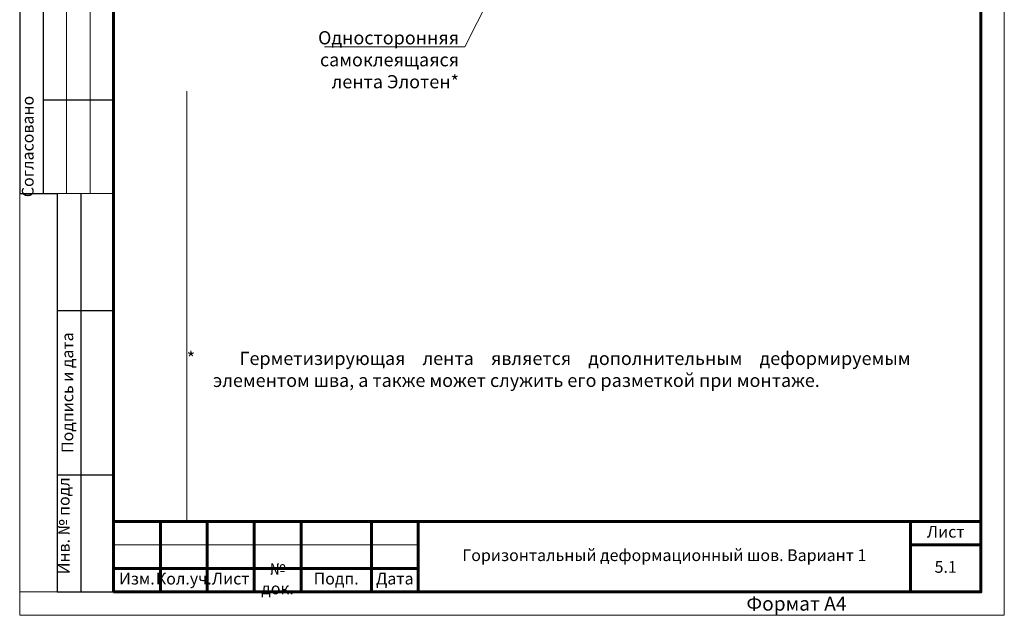
# Model space of a CAD drawing. Units: millimetres. Extents: x -6381 to 32884, y -20326 to -6652.
# Drawn here: x 17544 to 19224, y -9622 to -8606 of the extents above; entities that cross this region are included whole.
import ezdxf
from ezdxf import colors
from ezdxf.entities.mleader import LeaderData, LeaderLine
from ezdxf.math import Vec2, Vec3

# ---------------------------------------------------------------- set-up
doc = ezdxf.new("R2010")
doc.units = ezdxf.units.MM
doc.layers.get('0').update_dxf_attribs({"lineweight": 9})
doc.layers.get('Defpoints').update_dxf_attribs({"color": 8, "lineweight": 0})
for name, color, linetype, lineweight in [('Внутренняя рамка', 7, 'Continuous', 60), ('Граница чертежа на печать', 7, 'Continuous', 15), ('Текст', 7, 'Continuous', 15), ('Флажок', 7, 'Continuous', 9)]:
    doc.layers.add(name, color=color, linetype=linetype, lineweight=lineweight)
doc.styles.add('GOST-2.304_Type-B', font='txt')
doc.styles.add('GOST-2.304_Type-B_shrink', font='txt', dxfattribs={"width": 0.8})

# ---------------------------------------------------------------- blocks, each defined once
blk = doc.blocks.new('*T145')
at = {"color": 0, "linetype": 'ByBlock', "lineweight": 30, "transparency": 16777216}
for p, q in [((0, 0), (160, 0)), ((0, 0), (0, -520)), ((40, 0), (40, -520)), ((160, 0), (160, -1200)), ((40, -80), (160, -80)), ((40, -200), (160, -200)), ((40, -360), (160, -360)), ((0, -520), (63.7, -520)), ((63.7, -520), (63.7, -1200)), ((104.3, -520), (104.3, -1200)), ((63.7, -720), (160, -720)), ((63.7, -1000), (160, -1000)), ((63.7, -1200), (160, -1200))]:
    blk.add_line(p, q, dxfattribs=at)
at = {"color": 0, "linetype": 'ByBlock', "lineweight": -2, "transparency": 16777216}
for p, q in [((80, 0), (80, -520)), ((120, 0), (120, -520)), ((0, -520), (0, -1200)), ((63.7, -520), (160, -520)), ((0, -1200), (63.7, -1200))]:
    blk.add_line(p, q, dxfattribs=at)
at = {"color": 0, "transparency": 16777216, "char_height": 20, "rotation": 90, "style": 'GOST-2.304_Type-B'}
for s, insert, width, attachment_point in [('Согласовано', (30, -439.9), 512, 8), ('Подпись и дата', (84, -860), 272, 5), ('Инв. № подл', (77.7, -1169.9), 192, 4)]:
    blk.add_mtext(s, dxfattribs=dict(at, insert=insert, width=width, attachment_point=attachment_point))
blk = doc.blocks.new('_DotSmall')
at = {"color": 0, "linetype": 'ByBlock', "const_width": 0.5}
blk.add_lwpolyline([(-0.0625, 0, 1), (0.0625, 0, 1)], format="xyb", close=True, dxfattribs=at)
blk = doc.blocks.new('*T219')
at = {"layer": 'Граница чертежа на печать', "color": 0, "linetype": 'Continuous', "lineweight": 60, "transparency": 16777216}
for p, q in [((0, 0), (1480, 0)), ((0, 0), (0, -120)), ((80, 0), (80, -120)), ((160, 0), (160, -120)), ((240, 0), (240, -120)), ((320, 0), (320, -120)), ((440, 0), (440, -120)), ((520, 0), (520, -120)), ((1360, 0), (1360, -120)), ((1480, 0), (1480, -120)), ((1360, -40), (1480, -40)), ((0, -80), (520, -80)), ((0, -120), (1480, -120))]:
    blk.add_line(p, q, dxfattribs=at)
at = {"layer": 'Граница чертежа на печать', "color": 0, "linetype": 'Continuous', "transparency": 16777216}
blk.add_line((0, -40), (520, -40), dxfattribs=at)
at = {"layer": 'Граница чертежа на печать', "color": 0, "linetype": 'Continuous', "transparency": 16777216, "char_height": 20, "attachment_point": 5}
for s, insert, width, style in [('Лист', (1420, -20), 104, 'GOST-2.304_Type-B'), ('Горизонтальный деформационный шов. Вариант 1', (940, -60), 824, 'GOST-2.304_Type-B'), ('№ док.', (280, -100), 72, 'GOST-2.304_Type-B_shrink'), ('5.1', (1420, -80), 104, 'GOST-2.304_Type-B'), ('Изм.', (40, -100), 64, 'GOST-2.304_Type-B'), ('Кол.уч.', (120, -100), 72, 'GOST-2.304_Type-B_shrink'), ('Лист', (200, -100), 64, 'GOST-2.304_Type-B'), ('Подп.', (380, -100), 104, 'GOST-2.304_Type-B'), ('Дата', (480, -100), 64, 'GOST-2.304_Type-B_shrink')]:
    blk.add_mtext(s, dxfattribs=dict(at, insert=insert, width=width, style=style))

msp = doc.modelspace()

# ---------------------------------------------------------------- linework, layer by layer
at = {"layer": 'Defpoints'}
msp.add_line((17829.414, -8727.781), (17829.414, -9462.107), dxfattribs=at)
at = {"layer": 'Внутренняя рамка'}
msp.add_lwpolyline([(17704.414, -9582.107), (17704.414, -7286.107), (19184.414, -7286.107), (19184.414, -9582.107), (17704.414, -9582.107)], dxfattribs=at)
at = {"layer": 'Граница чертежа на печать'}
msp.add_lwpolyline([(17544.414, -9622.107), (17544.414, -7246.107), (19224.414, -7246.107), (19224.414, -9622.107), (17544.414, -9622.107)], dxfattribs=at)

# ---------------------------------------------------------------- block references
for name, p in [('*T145', (17544.414, -8382.107)), ('*T219', (17704.414, -9462.107))]:
    msp.add_blockref(name, p)

# ---------------------------------------------------------------- texts
at = {"style": 'GOST-2.304_Type-B'}
msp.add_text('Формат A4', height=24, dxfattribs=at).set_placement((18784.414, -9614.107))
at = {"layer": 'Текст', "insert": (17829.414, -9172.381), "char_height": 22.5, "attachment_point": 1, "style": 'GOST-2.304_Type-B'}
msp.add_mtext_dynamic_manual_height_columns('\\A1;\\pxi-2,l2,qj,t4;{\\C0;*^IГерметизирующая лента является дополнительным деформируемым элементом шва, а также может служить его разметкой при монтаже.}', width=1235, gutter_width=111.415, heights=[289.726], dxfattribs=at)

# ---------------------------------------------------------------- leaders
at = {"layer": 'Флажок'}
ml = msp.add_multileader_mtext('Standard', dxfattribs=at)
ml.set_content('Односторонняя \\Pсамоклеящаяся \\Pлента Элотен*', color=256, style='GOST-2.304_Type-B')
ml.set_leader_properties(color=256, linetype='ByLayer', lineweight=-1)
ml.set_arrow_properties(name='DOTSMALL')
ml.build(insert=Vec2(0, 0))
ml.multileader.update_dxf_attribs({"has_dogleg": 0, "text_left_attachment_type": 6, "text_right_attachment_type": 6, "arrow_head_size": 30})
ctx = ml.context
ctx.base_point, ctx.char_height, ctx.arrow_head_size, ctx.landing_gap_size, ctx.plane_origin = Vec3(18074.725, -8652.179), 22.5, 30, 10, Vec3(18256.744, -9070.589)
ctx.left_attachment, ctx.right_attachment, ctx.text_align_type = 6, 6, 2
notes = []
notes.append((ctx, [(1, (1, 1, 0), (18311.975, -8652.179), (-1, 0), 8, [(0, [(18420.777, -8418.762)], 0, [])])]))
ctx.mtext.insert, ctx.mtext.width, ctx.mtext.alignment, ctx.mtext.flow_direction = Vec3(18293.975, -8625.179), 227.00985, 3, 5
for ctx, leaders in notes:
    for number, flags, end, landing, length, lines in leaders:
        leader = LeaderData()
        leader.index, (leader.has_last_leader_line, leader.has_dogleg_vector, leader.attachment_direction) = number, flags
        leader.last_leader_point, leader.dogleg_vector, leader.dogleg_length = Vec3(end), Vec3(landing), length
        for number, points, colour, breaks in lines:
            line = LeaderLine()
            line.index, line.vertices, line.color, line.breaks = number, Vec3.list(points), colors.encode_raw_color(colour), breaks
            leader.lines.append(line)
        ctx.leaders.append(leader)

doc.saveas('drawing.dxf')
